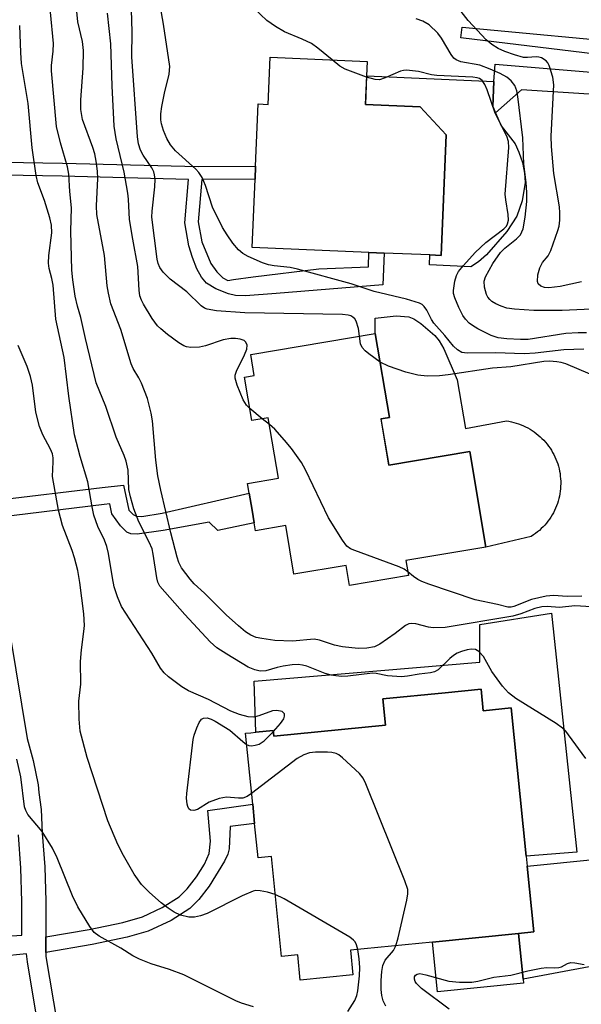
# Model space of a CAD drawing. Units: inches. Extents: x 1303760 to 1309760, y 489450 to 493450.
# Drawn here: x 1306140 to 1306247, y 490307 to 490494 of the extents above; entities that cross this region are included whole.
import ezdxf

# ---------------------------------------------------------------- set-up
doc = ezdxf.new("R2010")
doc.units = ezdxf.units.IN
doc.header["$MEASUREMENT"] = 0
for name, color, linetype in [('BLDG-Footprint', 5, 'Continuous'), ('CULTRL-Pad', 6, 'Continuous'), ('TRANS-Driveway', 251, 'Continuous'), ('TRANS-Non Street Sidewalk', 7, 'Continuous'), ('TRANS-Street Sidewalk', 7, 'Continuous'), ('Undefined', 1, 'Continuous')]:
    doc.layers.add(name, color=color, linetype=linetype)

msp = doc.modelspace()

# ---------------------------------------------------------------- linework, layer by layer
at = {"layer": 'BLDG-Footprint'}
for points, elevation in [([(1306206.36, 490483.74), (1306206.13, 490478.28), (1306216.56, 490477.83), (1306221.53, 490472.51), (1306220.54, 490449.52), (1306218.41, 490449.62), (1306209.69, 490449.99), (1306206.76, 490450.12), (1306184.56, 490451.07), (1306185.12, 490464.06), (1306185.23, 490466.55), (1306185.74, 490478.38), (1306187.62, 490478.3), (1306188.01, 490487.29), (1306206.48, 490486.49)], 275.73), ([(1306210.71, 490418.65), (1306209.09, 490418.38), (1306210.58, 490409.59), (1306226, 490412.19), (1306229.07, 490393.98), (1306213.84, 490391.41), (1306214.33, 490388.57), (1306203.12, 490386.68), (1306202.48, 490390.5), (1306192.53, 490388.82), (1306190.97, 490398.07), (1306185.21, 490397.1), (1306184.95, 490398.61), (1306184.55, 490401.01), (1306184, 490404.27), (1306183.69, 490406.12), (1306189.58, 490407.11), (1306187.64, 490418.62), (1306184.49, 490418.09), (1306183.09, 490426.37), (1306184.98, 490426.69), (1306184.31, 490430.67), (1306208, 490434.67)], 270.49), ([(1306228.16, 490366.93), (1306228.57, 490362.82), (1306233.89, 490363.35), (1306236.73, 490335.09), (1306236.92, 490333.21), (1306238.18, 490320.69), (1306235.3, 490320.4), (1306218.89, 490318.75), (1306203.29, 490317.18), (1306203.76, 490312.51), (1306193.72, 490311.5), (1306193.24, 490316.32), (1306190.14, 490316), (1306188.23, 490335.04), (1306185.69, 490334.79), (1306185.04, 490341.33), (1306184.67, 490345), (1306183.31, 490358.51), (1306184.32, 490358.61), (1306185.26, 490358.7), (1306188.59, 490359.04), (1306188.7, 490357.94), (1306209.96, 490360.08), (1306209.46, 490365.05), (1306221.28, 490366.24)], 265.66)]:
    msp.add_lwpolyline(points, close=True, dxfattribs=dict(at, elevation=elevation))
at = {"layer": 'CULTRL-Pad'}
for points in [[(1306229.18, 490449.63), (1306227.68, 490448.33), (1306226.21, 490447.37), (1306218.33, 490447.71), (1306218.41, 490449.62), (1306220.54, 490449.52), (1306221.53, 490472.51), (1306216.56, 490477.83), (1306206.13, 490478.28), (1306206.37, 490483.74), (1306230.6, 490482.69), (1306230.4, 490477.89), (1306230.91, 490476.68), (1306231.95, 490474.23), (1306234.61, 490470.81), (1306235.36, 490469.21), (1306236, 490467.22), (1306236.42, 490465.18), (1306236.53, 490463.4), (1306235.94, 490459.92), (1306234.95, 490456.99), (1306233.06, 490454.12)], [(1306223.62, 490425.81), (1306225.18, 490416.59), (1306232.98, 490418.01), (1306233.45, 490417.94), (1306233.92, 490417.84), (1306234.39, 490417.73), (1306234.85, 490417.6), (1306235.3, 490417.45), (1306235.75, 490417.28), (1306236.19, 490417.09), (1306236.63, 490416.89), (1306237.05, 490416.67), (1306237.47, 490416.43), (1306237.88, 490416.18), (1306238.27, 490415.91), (1306238.66, 490415.62), (1306239.03, 490415.32), (1306239.39, 490415.01), (1306239.74, 490414.68), (1306240.07, 490414.33), (1306240.4, 490413.98), (1306240.7, 490413.61), (1306240.99, 490413.23), (1306241.27, 490412.84), (1306241.53, 490412.43), (1306241.77, 490412.02), (1306242, 490411.6), (1306242.21, 490411.17), (1306242.4, 490410.73), (1306242.57, 490410.28), (1306242.73, 490409.83), (1306242.87, 490409.37), (1306242.99, 490408.91), (1306243.09, 490408.44), (1306243.17, 490407.97), (1306243.23, 490407.49), (1306243.28, 490407.01), (1306243.3, 490406.53), (1306243.31, 490406.05), (1306243.29, 490405.58), (1306243.26, 490405.1), (1306243.21, 490404.62), (1306243.14, 490404.15), (1306243.05, 490403.68), (1306242.94, 490403.21), (1306242.81, 490402.75), (1306242.67, 490402.29), (1306242.5, 490401.84), (1306242.32, 490401.4), (1306242.12, 490400.96), (1306241.9, 490400.53), (1306241.67, 490400.12), (1306241.42, 490399.71), (1306241.15, 490399.31), (1306240.87, 490398.92), (1306240.57, 490398.54), (1306240.26, 490398.18), (1306239.94, 490397.83), (1306239.6, 490397.49), (1306239.24, 490397.17), (1306238.88, 490396.86), (1306238.5, 490396.57), (1306238.11, 490396.29), (1306237.71, 490396.02), (1306229.07, 490393.98), (1306226, 490412.19), (1306210.58, 490409.59), (1306209.1, 490418.38), (1306210.71, 490418.65), (1306208, 490434.67), (1306208.01, 490437.61), (1306212.01, 490438.02), (1306214.41, 490437.82), (1306215.32, 490437.43), (1306216.69, 490436.55), (1306219.36, 490434.28), (1306220.2, 490433.25), (1306221.08, 490431.72)], [(1306241.52, 490381.4), (1306246.35, 490335.86), (1306236.73, 490335.09), (1306233.89, 490363.35), (1306228.57, 490362.82), (1306228.16, 490366.93), (1306221.28, 490366.24), (1306209.46, 490365.05), (1306209.96, 490360.08), (1306188.7, 490357.94), (1306188.59, 490359.04), (1306185.26, 490358.7), (1306184.94, 490368.43), (1306227.89, 490372.05), (1306227.92, 490379.24)], [(1306236.24, 490310.95), (1306219.84, 490309.3), (1306218.89, 490318.75), (1306235.3, 490320.4), (1306236.17, 490311.68)]]:
    msp.add_lwpolyline(points, close=True, dxfattribs=at)
at = {"layer": 'TRANS-Driveway'}
msp.add_lwpolyline([(1306267.07, 490317.48), (1306236.17, 490311.68), (1306235.3, 490320.4), (1306238.18, 490320.69), (1306236.92, 490333.21), (1306262.83, 490335.82), (1306262.81, 490334.41), (1306262.97, 490331.59), (1306263.33, 490328.79), (1306263.9, 490326.03), (1306264.66, 490323.31), (1306265.61, 490320.66), (1306266.75, 490318.08)], close=True, dxfattribs=at)
at = {"layer": 'TRANS-Non Street Sidewalk'}
for points in [[(1306259.74, 490489.72), (1306259.38, 490486.72), (1306258.98, 490483.41), (1306258.48, 490479.19), (1306248.73, 490480.22), (1306235.81, 490481.07), (1306230.91, 490476.68), (1306230.4, 490477.89), (1306230.6, 490482.69), (1306230.81, 490485.99), (1306249.09, 490484.46), (1306251.55, 490484.2), (1306252.04, 490487.61), (1306224.3, 490490.98), (1306224.55, 490493)], [(1306136.12, 490399.64), (1306135.85, 490402.93), (1306156.03, 490405.35), (1306160.06, 490405.8), (1306161.07, 490400.99), (1306161.93, 490400.18), (1306162.56, 490399.86), (1306163.59, 490399.79), (1306167.44, 490400.46), (1306184, 490404.27), (1306184.55, 490401.01), (1306184.95, 490398.61), (1306178.03, 490397.16), (1306176.4, 490398.75), (1306167.61, 490397.17), (1306162.71, 490396.43), (1306161.46, 490396.49), (1306160.7, 490396.82), (1306159.5, 490398.06), (1306157.84, 490400.31), (1306157.45, 490402.19), (1306156.42, 490402.08)], [(1306145.32, 490316.78), (1306145.33, 490319.76), (1306153.55, 490321.13), (1306159.93, 490322.49), (1306163.72, 490323.57), (1306167.44, 490325.31), (1306170.67, 490327.37), (1306172.17, 490328.86), (1306173.95, 490331.17), (1306175.47, 490333.61), (1306176.4, 490335.64), (1306176.65, 490337.99), (1306176.16, 490343.82), (1306184.67, 490345), (1306185.04, 490341.33), (1306180.37, 490340.75), (1306180.19, 490336.53), (1306179.92, 490335.52), (1306179.29, 490334.16), (1306176.42, 490329.42), (1306174.41, 490326.83), (1306172.69, 490325.13), (1306169.16, 490322.86), (1306164.78, 490320.81), (1306160.76, 490319.67), (1306154.14, 490318.26)]]:
    msp.add_lwpolyline(points, close=True, dxfattribs=at)
msp.add_lwpolyline([(1306129.83, 490467.41), (1306148.49, 490467.13), (1306174.38, 490466.47), (1306185.23, 490466.55), (1306185.12, 490464.06), (1306174.98, 490463.98), (1306174.32, 490455.9), (1306174.97, 490452.11), (1306176.72, 490448.01), (1306177.82, 490446.38), (1306178.98, 490445.25), (1306179.93, 490444.75), (1306181.05, 490444.93), (1306184.77, 490445.47), (1306197.26, 490446.97), (1306206.74, 490447.37), (1306206.76, 490450.12), (1306209.69, 490449.99), (1306209.44, 490443.95), (1306189.17, 490442.28), (1306183.29, 490441.86), (1306181.4, 490441.93), (1306180.05, 490442.19), (1306177.64, 490443.14), (1306175.86, 490444.24), (1306174.93, 490445.41), (1306174.07, 490447.01), (1306173.19, 490449.13), (1306172.52, 490451.34), (1306171.76, 490455.77), (1306172.43, 490464.02), (1306148.44, 490464.63), (1306129.77, 490464.92)], dxfattribs=at)
at = {"layer": 'TRANS-Street Sidewalk'}
for points in [[(1306137.44, 490383.7), (1306141.75, 490357.53), (1306142.89, 490353.35), (1306143.81, 490348.7), (1306143.99, 490347.25), (1306144.39, 490344.01), (1306144.63, 490339.49), (1306145.1, 490333.08), (1306145.33, 490326.54), (1306145.33, 490319.76), (1306145.32, 490316.78), (1306145.32, 490316.03), (1306148.9, 490294.63), (1306152.46, 490274.7), (1306155.56, 490257.4), (1306158.8, 490239.3), (1306159.93, 490234.48), (1306163.85, 490217.74), (1306164.98, 490212.94), (1306165.78, 490209.5), (1306166.43, 490206.74), (1306172.8, 490180.22), (1306179.06, 490155.06)], [(1306135.97, 490319.75), (1306140.76, 490320.07), (1306140.76, 490326.46), (1306140.53, 490332.83), (1306140.07, 490339.2)], [(1306174.8, 490156.65), (1306168.76, 490181.59), (1306162.56, 490180.2), (1306162.28, 490181.36), (1306161.73, 490183.75), (1306161.23, 490186.16), (1306160.96, 490187.6), (1306167, 490188.53), (1306160.27, 490215.59), (1306160.22, 490215.8), (1306156.84, 490232), (1306151.66, 490256.87), (1306151.23, 490258.94), (1306148.42, 490275.49), (1306145.88, 490290.48), (1306141.84, 490314.96), (1306141.61, 490316.49), (1306136.58, 490316.03)]]:
    msp.add_lwpolyline(points, dxfattribs=at)
at = {"layer": 'Undefined'}
for p, q in [((1306186.48, 490418.42, 270), (1306184.11, 490420.35, 270)), ((1306187.86, 490417.31, 270), (1306186.48, 490418.42, 270))]:
    msp.add_line(p, q, dxfattribs=at)
for points, elevation in [([(1306247.71, 490431.65), (1306243.92, 490431.57), (1306238.42, 490430.93), (1306236.37, 490430.77), (1306230.9, 490430.96), (1306225.47, 490430.93), (1306224.49, 490431.07), (1306223.64, 490431.52), (1306222.92, 490432.23), (1306221.27, 490434.28), (1306219.17, 490436.66), (1306218.71, 490437.36), (1306217.8, 490439.12), (1306217.34, 490439.81), (1306216.94, 490440.16), (1306216.45, 490440.43), (1306213.93, 490441.22), (1306207.8, 490442.65), (1306203.41, 490444.12), (1306193.23, 490446.94), (1306191.82, 490447.23), (1306188.77, 490447.52), (1306187.67, 490447.73), (1306186.55, 490448.13), (1306183.81, 490449.31), (1306182.79, 490449.89), (1306181.97, 490450.62), (1306180.88, 490451.87), (1306179.79, 490453.43), (1306178.95, 490454.88), (1306177.03, 490458.71), (1306175.72, 490462.84), (1306175.03, 490464.38), (1306174.42, 490465.3), (1306173.84, 490465.95), (1306170.01, 490469.48), (1306169, 490470.62), (1306168.32, 490471.78), (1306167.69, 490473.3), (1306167.32, 490474.57), (1306167.2, 490475.39), (1306167.22, 490476.52), (1306167.41, 490477.91), (1306167.87, 490480.41), (1306168.79, 490484.08), (1306168.89, 490485.5), (1306167.71, 490493.57), (1306166.65, 490499.41)], 274), ([(1306205.02, 490434.16), (1306204.84, 490435.63), (1306204.39, 490436.98), (1306204.11, 490437.44), (1306203.76, 490437.79), (1306203.35, 490438.01), (1306202.87, 490438.16), (1306201.78, 490438.25), (1306183.2, 490438.62), (1306177.77, 490438.97), (1306176.02, 490439.28), (1306175.53, 490439.48), (1306174.86, 490439.92), (1306172.13, 490442.58), (1306168.98, 490444.99), (1306167.63, 490446.36), (1306166.99, 490447.22), (1306166.68, 490448), (1306166.5, 490448.85), (1306165.49, 490456.82), (1306165.51, 490457.98), (1306166.02, 490462.57), (1306166.08, 490464.04), (1306166, 490464.9), (1306165.84, 490465.45), (1306165.48, 490466.24), (1306163.83, 490468.63), (1306163.3, 490469.57), (1306162.91, 490470.78), (1306162.74, 490472.13), (1306161.66, 490487.38), (1306161.73, 490492.14), (1306161.57, 490498.5)], 272), ([(1306199.81, 490486.78), (1306197.09, 490489), (1306195.88, 490489.87), (1306194.11, 490490.73), (1306190.74, 490492.11), (1306189.03, 490493.15), (1306187.38, 490494.29), (1306183.72, 490497.68)], 276), ([(1306248.08, 490353.71), (1306244.81, 490358.22), (1306244.26, 490358.91), (1306243.64, 490359.52), (1306242.47, 490360.35), (1306234.79, 490365.15), (1306233.38, 490366.2), (1306232.25, 490367.5), (1306230.18, 490370.3), (1306228.6, 490373.11), (1306227.69, 490374.08), (1306227.06, 490374.45), (1306226.3, 490374.51), (1306225.48, 490374.39), (1306224.39, 490374.11), (1306223.61, 490373.8), (1306222.88, 490373.34), (1306222.2, 490372.78), (1306220, 490370.61), (1306219.27, 490370.2), (1306218.53, 490370.02), (1306216.34, 490369.76), (1306214.12, 490369.38), (1306212.99, 490369.29), (1306210.31, 490369.45), (1306208.15, 490369.9), (1306207.45, 490369.95), (1306202.77, 490369.4), (1306201.61, 490369.36), (1306200.48, 490369.43), (1306199.63, 490369.56), (1306198.49, 490369.88), (1306194.96, 490371.31), (1306194.15, 490371.5), (1306193.3, 490371.59), (1306192.16, 490371.54), (1306190.47, 490371.31), (1306189.35, 490371.07), (1306187.16, 490370.42), (1306186.09, 490370.34), (1306185.06, 490370.6), (1306183.81, 490371.14), (1306179.74, 490373.56), (1306177.86, 490374.79), (1306176.59, 490375.93), (1306171.74, 490381.13), (1306167, 490386.55), (1306166.64, 490387.29), (1306166.43, 490388.1), (1306165.76, 490392.66), (1306165.52, 490393.63), (1306164.98, 490394.89), (1306163, 490398.79), (1306162.06, 490401.28), (1306161.41, 490403.54), (1306161.1, 490404.97), (1306160.95, 490408.65), (1306160.61, 490410.33), (1306160.22, 490411.43), (1306158.71, 490414.94), (1306156.72, 490420.73), (1306154.91, 490425.28), (1306152.83, 490433.69), (1306151.93, 490437.74), (1306151.3, 490439.88), (1306150.88, 490441.78), (1306150.41, 490444.91), (1306150.26, 490446.72), (1306150.07, 490454.17), (1306150.17, 490458.61), (1306149.86, 490461.72), (1306149.68, 490465), (1306149.42, 490466.38), (1306148.11, 490470.96), (1306147.34, 490474.06), (1306146.39, 490484.69), (1306146.4, 490485.73), (1306146.71, 490488.47), (1306146.73, 490489.89), (1306146.19, 490495.84)], 266), ([(1306249.16, 490382.63), (1306245.99, 490382.79), (1306243.1, 490382.5), (1306240.7, 490382.68), (1306239.69, 490382.6), (1306238.4, 490382.28), (1306235.7, 490381.27), (1306234.2, 490380.85), (1306221.32, 490378.67), (1306219, 490378.61), (1306218.17, 490378.74), (1306215.73, 490379.38), (1306214.93, 490379.44), (1306214.41, 490379.37), (1306213.75, 490379.06), (1306211.79, 490377.52), (1306208.88, 490375.48), (1306207.84, 490374.99), (1306206.43, 490374.73), (1306204.78, 490374.68), (1306201.75, 490374.96), (1306200.22, 490375.32), (1306197.42, 490376.25), (1306196.38, 490376.45), (1306192.26, 490376.04), (1306188.92, 490376.19), (1306186.43, 490376.54), (1306185.35, 490376.78), (1306184.31, 490377.23), (1306183.32, 490377.84), (1306181.97, 490378.95), (1306179.61, 490381.1), (1306175.51, 490385.2), (1306173.53, 490387), (1306172.75, 490387.9), (1306171.15, 490390.06), (1306170.61, 490391.06), (1306170.29, 490392.04), (1306169.07, 490396.72), (1306167.18, 490404.8), (1306166.62, 490407.56), (1306166.25, 490410.56), (1306165.63, 490418.05), (1306165.36, 490419.48), (1306164.66, 490422.29), (1306163.52, 490425.23), (1306163.01, 490426.23), (1306161.95, 490428.01), (1306161.54, 490428.91), (1306159.55, 490435.4), (1306157.66, 490440.34), (1306157.21, 490442.32), (1306157, 490443.76), (1306156.46, 490449.51), (1306155.02, 490457.31), (1306154.97, 490458.97), (1306155.18, 490464.18), (1306155.11, 490465.56), (1306154.87, 490467.51), (1306154.62, 490468.86), (1306154.27, 490470.12), (1306152.3, 490475.42), (1306151.93, 490477.3), (1306151.93, 490479.2), (1306152.43, 490485.18), (1306152.46, 490488.56), (1306152.25, 490490.3), (1306151.36, 490494.04), (1306151.17, 490496.01)], 268), ([(1306184.11, 490420.35), (1306183.47, 490421.04), (1306182.88, 490422.05), (1306181.72, 490424.79), (1306181.33, 490426.16), (1306181.34, 490426.7), (1306181.58, 490427.48), (1306183.1, 490430.62), (1306183.53, 490431.66), (1306183.63, 490432.41), (1306183.4, 490433.03), (1306183.03, 490433.31), (1306182.27, 490433.57), (1306181.42, 490433.71), (1306180.54, 490433.73), (1306179.07, 490433.45), (1306175.7, 490432.34), (1306174.57, 490432.05), (1306172.91, 490432), (1306172.1, 490432.12), (1306171.58, 490432.3), (1306170.6, 490432.9), (1306168.47, 490434.5), (1306167.19, 490435.52), (1306166.56, 490436.13), (1306165.56, 490437.53), (1306163.89, 490440.25), (1306163.49, 490441.01), (1306163.22, 490441.81), (1306163.07, 490442.94), (1306162.84, 490447.41), (1306161.84, 490452.66), (1306161.23, 490456.36), (1306161.06, 490460.26), (1306160.93, 490461.4), (1306160.2, 490465.39), (1306158.71, 490471.77), (1306158.31, 490474.13), (1306157.92, 490481.85), (1306157.7, 490489.86), (1306157.06, 490495.65)], 270), ([(1306247.23, 490444.49), (1306243.19, 490443.61), (1306241.04, 490443.35), (1306240.25, 490443.42), (1306239.52, 490443.67), (1306239, 490444.15), (1306238.87, 490444.58), (1306238.97, 490445.86), (1306239.32, 490447.19), (1306239.86, 490448.18), (1306240.91, 490449.48), (1306241.43, 490450.48), (1306242.78, 490454.27), (1306242.99, 490455.09), (1306243.12, 490456.23), (1306243.16, 490457.66), (1306243.1, 490458.81), (1306241.98, 490465.11), (1306241.53, 490470.27), (1306241.48, 490472.25), (1306241.97, 490482.02), (1306241.78, 490483.47), (1306241.11, 490485.7), (1306240.87, 490486.2), (1306240.53, 490486.6), (1306239.66, 490487.15), (1306239.16, 490487.3), (1306238.64, 490487.34), (1306237, 490487.23), (1306236.23, 490487.26), (1306234.52, 490487.71), (1306232.64, 490488.4), (1306231.41, 490488.94), (1306230.2, 490489.68), (1306229.09, 490490.6), (1306225.68, 490494.3), (1306223.9, 490496.56)], 280), ([(1306250.56, 490439.37), (1306243.56, 490439.03), (1306238.2, 490439.05), (1306234.5, 490439.29), (1306233.07, 490439.48), (1306231.98, 490439.85), (1306230.93, 490440.33), (1306230.2, 490440.78), (1306229.79, 490441.15), (1306229.45, 490441.58), (1306229.19, 490442.1), (1306228.79, 490443.51), (1306228.72, 490444.64), (1306228.96, 490445.44), (1306230.37, 490447.97), (1306231.87, 490450.07), (1306232.67, 490450.92), (1306234.9, 490452.7), (1306235.64, 490453.47), (1306236.17, 490454.58), (1306236.57, 490456.84), (1306236.86, 490459.8), (1306236.88, 490461.49), (1306236.76, 490463.44), (1306236.26, 490466.96), (1306236.09, 490471.96), (1306235.17, 490479.8), (1306234.94, 490480.9), (1306234.55, 490481.91), (1306233.89, 490482.76), (1306233.06, 490483.48), (1306231.77, 490484.18), (1306229.87, 490485.04), (1306227.94, 490485.75), (1306224.32, 490486.39), (1306223.38, 490486.76), (1306222.96, 490487.12), (1306222.44, 490487.81), (1306220.6, 490490.92), (1306219.91, 490491.88), (1306218.24, 490493.46), (1306217.06, 490494.16), (1306215.79, 490494.61)], 278), ([(1306206.35, 490483.48), (1306202.28, 490484.98), (1306201.28, 490485.6), (1306199.81, 490486.78)], 276), ([(1306248.19, 490434.76), (1306246.64, 490434.82), (1306244.26, 490434.66), (1306237.12, 490433.55), (1306235.64, 490433.52), (1306233.07, 490433.64), (1306231.4, 490433.84), (1306230.07, 490434.25), (1306227.5, 490435.58), (1306226.51, 490436.18), (1306225.89, 490436.66), (1306225.19, 490437.39), (1306224.7, 490438.08), (1306223.92, 490439.62), (1306223.13, 490441.46), (1306222.92, 490442.26), (1306222.9, 490442.84), (1306223.13, 490444.6), (1306223.44, 490445.73), (1306223.85, 490446.49), (1306224.78, 490447.64), (1306226.99, 490450.08), (1306229.03, 490452.02), (1306232.46, 490454.6), (1306232.97, 490455.13), (1306233.2, 490455.55), (1306233.34, 490456.28), (1306233.32, 490457.33), (1306232.84, 490460.15), (1306232.75, 490461.18), (1306233.41, 490470.12), (1306233.37, 490471.22), (1306233.08, 490472.28), (1306230.83, 490476.63), (1306229.31, 490481.07), (1306228.88, 490482.1), (1306228.35, 490482.87), (1306227.82, 490483.22), (1306227.4, 490483.36), (1306226.55, 490483.49), (1306219.72, 490483.78), (1306218.69, 490483.95), (1306216.25, 490484.55), (1306213.92, 490484.82), (1306213.35, 490484.78), (1306212.81, 490484.64), (1306209.87, 490483.34), (1306208.79, 490483.01), (1306207.97, 490483.02), (1306206.35, 490483.48)], 276), ([(1306208.92, 490429.23), (1306206.78, 490430.79), (1306206.11, 490431.35), (1306205.54, 490431.97), (1306205.21, 490432.71), (1306205.02, 490434.16)], 272), ([(1306248.88, 490426.92), (1306244.26, 490428.9), (1306243.42, 490429.16), (1306242.59, 490429.29), (1306241.18, 490429.37), (1306240.1, 490429.33), (1306233.79, 490428.34), (1306230.29, 490428.03), (1306221.87, 490426.77), (1306220.25, 490426.61), (1306217.86, 490426.56), (1306216.09, 490426.7), (1306213.83, 490427.28), (1306210.52, 490428.47), (1306208.92, 490429.23)], 272), ([(1306214.21, 490389.28), (1306213.52, 490389.77), (1306212.55, 490390.24), (1306204.1, 490393.31), (1306203.3, 490393.67), (1306202.62, 490394.17), (1306201.75, 490395.3), (1306199.13, 490399.55), (1306194.73, 490408.69), (1306193.95, 490410.09), (1306192.03, 490412.76), (1306190.76, 490414.37), (1306188.88, 490416.41), (1306187.86, 490417.31)], 270), ([(1306247.35, 490384.66), (1306244.55, 490384.59), (1306241.95, 490384.75), (1306240.53, 490384.62), (1306237.72, 490383.99), (1306234.39, 490382.64), (1306233.89, 490382.52), (1306233.26, 490382.52), (1306231.26, 490383.02), (1306227.02, 490383.91), (1306218.23, 490386.9), (1306216.84, 490387.44), (1306216.13, 490387.83), (1306215.28, 490388.4), (1306214.21, 490389.28)], 270), ([(1306184.47, 490347.02), (1306183.6, 490346.46), (1306182.8, 490346.18), (1306181.97, 490346.16), (1306179.68, 490346.36), (1306178.29, 490346.07), (1306176.39, 490345.37), (1306174.17, 490344.03), (1306173.45, 490343.78), (1306172.84, 490343.89), (1306172.51, 490344.14), (1306172.3, 490344.55), (1306172.19, 490345.04), (1306172.1, 490346.14), (1306172.14, 490347.03), (1306173.34, 490357.34), (1306173.55, 490358.18), (1306174.04, 490359.55), (1306174.51, 490360.59), (1306174.95, 490361.2), (1306175.33, 490361.41), (1306176.01, 490361.43), (1306176.77, 490361.21), (1306177.55, 490360.83), (1306180.31, 490359.1), (1306182.78, 490356.95), (1306183.52, 490356.4)], 264), ([(1306183.52, 490356.4), (1306183.95, 490356.22), (1306184.42, 490356.15), (1306185.17, 490356.23), (1306185.91, 490356.45), (1306186.84, 490357.08), (1306188.61, 490358.87)], 264), ([(1306211.92, 490318.05), (1306212.34, 490319.54), (1306214.02, 490326.76), (1306214.21, 490327.91), (1306214.19, 490328.76), (1306213.66, 490330.42), (1306206.24, 490348.9), (1306205.73, 490349.95), (1306205.01, 490350.86), (1306201.74, 490353.87), (1306201.05, 490354.39), (1306200.55, 490354.65), (1306199.76, 490354.83), (1306198.92, 490354.89), (1306196.63, 490354.89), (1306195.51, 490354.79), (1306194.43, 490354.44), (1306193.16, 490353.73), (1306184.47, 490347.02)], 264), ([(1306204.66, 490317.32), (1306204.41, 490318.25), (1306204.15, 490318.78), (1306203.85, 490319.14), (1306203.18, 490319.67), (1306190.69, 490326.98), (1306188.96, 490327.81)], 262), ([(1306210.02, 490306.57), (1306209.54, 490307.58), (1306209.25, 490308.6), (1306209.11, 490309.7), (1306209.13, 490311.43), (1306209.25, 490313.15), (1306209.47, 490314.29), (1306209.91, 490315.31), (1306211.46, 490317.14), (1306211.92, 490318.05)], 264), ([(1306202.8, 490305.54), (1306204.12, 490307.6), (1306204.51, 490308.6), (1306204.69, 490309.44), (1306205.02, 490312.3), (1306205.07, 490313.88), (1306204.93, 490315.58), (1306204.66, 490317.32)], 262), ([(1306222.06, 490305.97), (1306216.81, 490309.89), (1306215.88, 490310.83), (1306215.62, 490311.24), (1306215.47, 490311.69), (1306215.5, 490312.1), (1306215.68, 490312.44), (1306215.98, 490312.66), (1306216.5, 490312.74), (1306217.61, 490312.53), (1306222, 490311.33), (1306224.04, 490311.14), (1306226.38, 490311.11), (1306227.51, 490311.29), (1306230.58, 490312.07), (1306233.8, 490312.43), (1306237.03, 490313.24), (1306239.56, 490313.78), (1306240.69, 490313.92), (1306242.1, 490313.86), (1306242.95, 490313.91), (1306243.48, 490314.06), (1306244.62, 490314.65), (1306245.22, 490314.83), (1306245.97, 490314.81), (1306247.8, 490314.47)], 266)]:
    msp.add_lwpolyline(points, dxfattribs=dict(at, elevation=elevation))
for points in [[(1306188.61, 490358.87, 264), (1306189.98, 490360.36, 264), (1306190.61, 490361.29, 264), (1306190.73, 490361.76, 264), (1306190.7, 490362.19, 264), (1306190.62, 490362.37, 264), (1306190.28, 490362.64, 264), (1306189.27, 490362.88, 264), (1306188.44, 490362.82, 264), (1306185.86, 490361.81, 264), (1306184.92, 490361.57, 264), (1306183.81, 490361.66, 264), (1306182.14, 490362.08, 264), (1306180.49, 490362.7, 264), (1306176.26, 490364.93, 264), (1306172.47, 490366.61, 264), (1306171.21, 490367.38, 264), (1306168.67, 490369.25, 264), (1306167.84, 490370.02, 264), (1306167.13, 490370.91, 264), (1306165.48, 490373.79, 264), (1306159.73, 490382.68, 264), (1306158.92, 490384.53, 264), (1306158.33, 490386.44, 264), (1306157.97, 490388.14, 264), (1306157.25, 490392.73, 264), (1306156.94, 490394.08, 264), (1306156.46, 490395.3, 264), (1306155.19, 490397.91, 264), (1306154.42, 490400.07, 264), (1306154.09, 490401.63, 264), (1306153.29, 490406.44, 264), (1306151.86, 490411.24, 264), (1306150.78, 490415.39, 264), (1306149.66, 490422.73, 264), (1306148.8, 490430.11, 264), (1306147.21, 490437.38, 264), (1306146.69, 490443.86, 264), (1306146.44, 490445.12, 264), (1306145.92, 490447.05, 264), (1306145.79, 490448.08, 264), (1306145.86, 490449.49, 264), (1306146.44, 490453.84, 264), (1306146.4, 490455.3, 264), (1306146.09, 490456.67, 264), (1306145.06, 490460, 264), (1306143.77, 490463.33, 264), (1306143.46, 490464.78, 264), (1306142.72, 490470.04, 264), (1306141.91, 490478.45, 264), (1306140.69, 490486.12, 264), (1306140.53, 490488.21, 264), (1306140.32, 490493.35, 264)], [(1306188.96, 490327.81, 262), (1306187.49, 490328.23, 262), (1306186.11, 490328.51, 262), (1306185.3, 490328.55, 262), (1306184.77, 490328.44, 262), (1306182.69, 490327.58, 262), (1306176.03, 490324.21, 262), (1306174.71, 490323.72, 262), (1306173.59, 490323.5, 262), (1306172.5, 490323.51, 262), (1306170.96, 490323.88, 262), (1306169.75, 490324.43, 262), (1306168.61, 490325.19, 262), (1306167.27, 490326.22, 262), (1306165.04, 490328.16, 262), (1306163.51, 490329.72, 262), (1306162.09, 490331.69, 262), (1306160.06, 490335.22, 262), (1306159, 490337.31, 262), (1306157.09, 490341.85, 262), (1306153.14, 490353.93, 262), (1306151.85, 490358.9, 262), (1306151.65, 490361.19, 262), (1306151.57, 490364.66, 262), (1306151.93, 490367.87, 262), (1306151.89, 490372.21, 262), (1306152.07, 490374.41, 262), (1306152.56, 490377.91, 262), (1306152.64, 490379.07, 262), (1306152.53, 490381.27, 262), (1306151.77, 490387.21, 262), (1306151.36, 490389.5, 262), (1306150.73, 490391.93, 262), (1306150.3, 490393.3, 262), (1306148.46, 490398.12, 262), (1306147.74, 490401.02, 262), (1306146.58, 490407.44, 262), (1306146.72, 490410.22, 262), (1306146.68, 490411, 262), (1306146.55, 490411.74, 262), (1306146.18, 490412.65, 262), (1306144.74, 490415.37, 262), (1306144.08, 490416.98, 262), (1306143.42, 490419.69, 262), (1306142.75, 490424.8, 262), (1306142.41, 490426.47, 262), (1306141.77, 490428.37, 262), (1306140.06, 490432.35, 262)], [(1306184.81, 490306.42, 260), (1306182.55, 490307.12, 260), (1306181.46, 490307.57, 260), (1306171.55, 490312.51, 260), (1306168.84, 490313.53, 260), (1306165.34, 490314.58, 260), (1306163.16, 490315.46, 260), (1306161.84, 490316.1, 260), (1306159.57, 490317.56, 260), (1306155.46, 490319.9, 260), (1306154.52, 490320.58, 260), (1306153.66, 490321.71, 260), (1306151.42, 490325.46, 260), (1306150.35, 490327.55, 260), (1306147.44, 490334.79, 260), (1306146.58, 490336.66, 260), (1306144.63, 490339.82, 260), (1306141.9, 490343.05, 260), (1306141.47, 490343.81, 260), (1306141.25, 490344.49, 260), (1306140.52, 490350.23, 260), (1306139.79, 490353.58, 260)]]:
    msp.add_polyline3d(points, dxfattribs=at)

doc.saveas('drawing.dxf')
